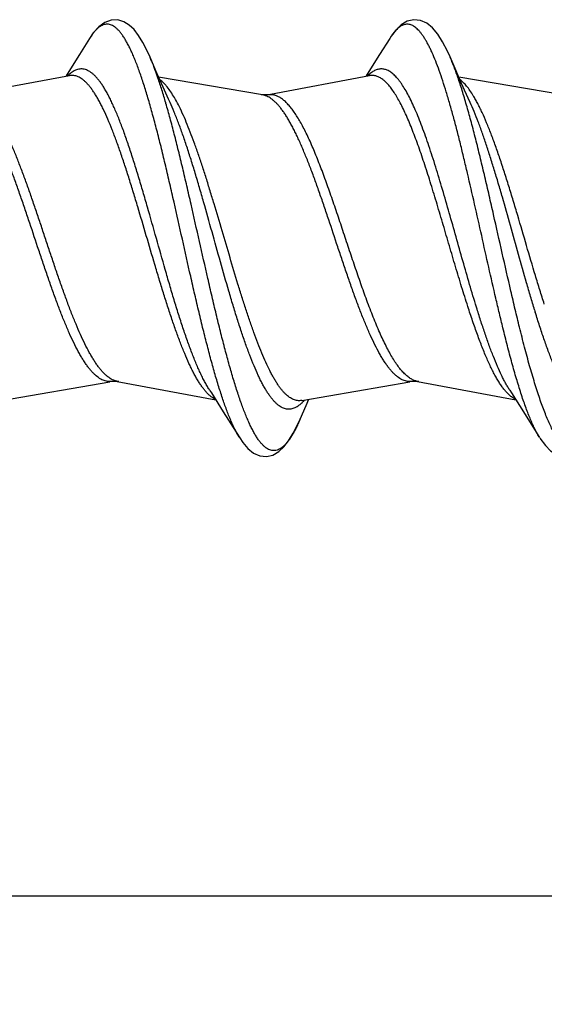
# Model space of a CAD drawing. Units: inches. Extents: x 50.8 to 99.5, y 32 to 50.
# Drawn here: x 56.4 to 56.8, y 33 to 33.7 of the extents above; entities that cross this region are included whole.
import ezdxf

# ---------------------------------------------------------------- set-up
doc = ezdxf.new("R2010")
doc.units = ezdxf.units.IN
doc.header["$MEASUREMENT"] = 0
doc.dimstyles.get("Standard").update_dxf_attribs({"dimtxt": 0.125, "dimasz": 0.125, "dimexe": 0.08, "dimexo": 0.0625, "dimgap": 0.09, "dimtad": 0, "dimtih": 1, "dimtoh": 1, "dimdec": 4, "dimzin": 0, "dimdsep": 46, "dimlunit": 5, "dimtxsty": 'Standard', "dimcen": 0, "dimadec": 0, "dimazin": 0, "dimtfac": 1, "dimtdec": 4, "dimtofl": 0, "dimtmove": 0, "dimatfit": 3, "dimfxl": 1, "dimtolj": 1, "dimtzin": 0, "dimarcsym": 0})

# ---------------------------------------------------------------- blocks, each defined once
blk = doc.blocks.new('*D38')
at = {"color": 0, "lineweight": -2}
for p, q in [((57.64351, 33.37017), (57.64351, 32.96167)), ((54.6437, 33.22417), (54.6437, 32.96167)), ((54.7687, 33.04167), (56.01193, 33.04167)), ((57.51851, 33.04167), (56.27527, 33.04167))]:
    blk.add_line(p, q, dxfattribs=at)
at = {"color": 0}
for points in [[(54.7687, 33.0625), (54.7687, 33.02084), (54.6437, 33.04167)], [(57.51851, 33.0625), (57.51851, 33.02084), (57.64351, 33.04167)]]:
    blk.add_solid(points, dxfattribs=at)
at = {"layer": 'Defpoints', "color": 0}
for p in [(57.64351, 33.43267), (54.6437, 33.28667), (54.6437, 33.04167)]:
    blk.add_point(p, dxfattribs=at)
at = {"color": 0, "insert": (56.1436, 33.04167), "char_height": 0.125, "attachment_point": 5}
blk.add_mtext('\\A1;3', dxfattribs=at)
blk = doc.blocks.new('FRONT_14_FH x 3.00')
at = {"color": 7, "linetype": 'Continuous'}
for p, q in [((1.79457, 0.15176), (1.78689, 0.13943)), ((2.02253, 0.1517), (2.01489, 0.13943)), ((1.78689, 0.13943), (1.77754, 0.12457)), ((1.84498, 0.12704), (1.84047, 0.13751)), ((2.01489, 0.13943), (2.00554, 0.12457)), ((2.07298, 0.12704), (2.0684, 0.13766)), ((1.77916, 0.12342), (1.70386, 0.10921)), ((1.77754, 0.12457), (1.77648, 0.12291)), ((1.77928, 0.12344), (1.77916, 0.12342)), ((1.8482, 0.1197), (1.84498, 0.12704)), ((1.92597, 0.10882), (1.84702, 0.1224)), ((2.00716, 0.12342), (1.93186, 0.10921)), ((2.00554, 0.12457), (2.00448, 0.12291)), ((2.00727, 0.12344), (2.00716, 0.12342)), ((2.0762, 0.1197), (2.07298, 0.12704)), ((2.15397, 0.10882), (2.07502, 0.1224)), ((1.9319, 0.109), (1.92494, 0.109)), ((1.85254, 0.10238), (1.85243, 0.10275)), ((2.08237, -0.05337), (2.08188, -0.05184)), ((2.08893, -0.05391), (2.08843, -0.0523)), ((1.72769, -0.12332), (1.80993, -0.10917)), ((1.81676, -0.109), (1.8099, -0.109)), ((1.81562, -0.10878), (1.89048, -0.12291)), ((1.95569, -0.12332), (2.03793, -0.10917)), ((2.04476, -0.109), (2.0379, -0.109)), ((2.04362, -0.10878), (2.11848, -0.12291)), ((1.88573, -0.11548), (1.88711, -0.11763)), ((1.88711, -0.11763), (1.89613, -0.13184)), ((2.11373, -0.11548), (2.11511, -0.11763)), ((2.11511, -0.11763), (2.12413, -0.13184)), ((1.95569, -0.12332), (1.95554, -0.12334)), ((2.12413, -0.13184), (2.13382, -0.14734)), ((2.13382, -0.14734), (2.13644, -0.15156))]:
    blk.add_line(p, q, dxfattribs=at)
for points in [[(1.84047, 0.13751), (1.83856, 0.14176), (1.83509, 0.14858), (1.83173, 0.15403), (1.82832, 0.1584), (1.82469, 0.16185), (1.82058, 0.16444), (1.81603, 0.16585), (1.81106, 0.16571), (1.80615, 0.16389), (1.80161, 0.16059), (1.79738, 0.15587), (1.79457, 0.15176)], [(2.0684, 0.13766), (2.06647, 0.14197), (2.06274, 0.1492), (2.059, 0.15505), (2.05507, 0.15972), (2.05081, 0.1632), (2.04602, 0.16541), (2.04096, 0.16596), (2.03592, 0.16475), (2.0313, 0.16202), (2.02734, 0.15827), (2.0237, 0.15351), (2.02253, 0.1517)], [(1.85565, 0.10314), (1.85457, 0.1055), (1.8514, 0.11252), (1.8482, 0.1197)], [(2.08365, 0.10314), (2.0794, 0.11252), (2.0762, 0.1197)], [(1.95445, -0.13755), (1.95898, -0.12704), (1.96102, -0.1224)], [(1.89613, -0.13184), (1.90582, -0.14734), (1.90857, -0.15176)], [(1.90857, -0.15176), (1.91089, -0.15521), (1.91482, -0.15983), (1.91909, -0.16327), (1.92395, -0.16545), (1.92904, -0.16596), (1.93387, -0.16476), (1.93829, -0.16216), (1.94218, -0.15855), (1.94578, -0.15394), (1.94927, -0.14826), (1.95279, -0.14129), (1.95445, -0.13755)], [(2.1367, -0.15197), (2.14079, -0.15763), (2.14482, -0.16164), (2.14916, -0.16441), (2.15398, -0.16586), (2.159, -0.16567), (2.16393, -0.16374), (2.16863, -0.16015), (2.17314, -0.15485), (2.17754, -0.14777), (2.18187, -0.13888), (2.18247, -0.1375)]]:
    blk.add_lwpolyline(points, dxfattribs=at)
for centre, radius, start, end in [((1.56037, 0.02377), 0.3024, 18.88919, 19.51953), ((3.0144, 0.21664), 0.92254, 197.09246, 197.20936), ((2.18874, -0.11919), 0.0615, 210.97558, 211.75443)]:
    blk.add_arc(centre, radius, start, end, dxfattribs=at)
for points, knots in [([(1.89588, -0.12269), (1.89478, -0.11945), (1.8926, -0.11269), (1.88945, -0.1021), (1.8863, -0.09073), (1.88315, -0.07868), (1.88, -0.06602), (1.87684, -0.05287), (1.87369, -0.03931), (1.86946, -0.02074), (1.86423, 0.00271), (1.859, 0.02612), (1.85476, 0.04458), (1.85161, 0.05799), (1.84846, 0.07097), (1.8453, 0.0834), (1.84215, 0.0952), (1.839, 0.10628), (1.83586, 0.11655), (1.83318, 0.12455), (1.83102, 0.13048), (1.82944, 0.13458), (1.82786, 0.13842), (1.82628, 0.14199), (1.8247, 0.1453), (1.82312, 0.14833), (1.82154, 0.15108), (1.81997, 0.15355), (1.81839, 0.15573), (1.81681, 0.15761), (1.81522, 0.15919), (1.81364, 0.16048), (1.81205, 0.16146), (1.81045, 0.16213), (1.80884, 0.16249), (1.80722, 0.16253), (1.80561, 0.16225), (1.80401, 0.16165), (1.80241, 0.16074), (1.80083, 0.15953), (1.79924, 0.15802), (1.79766, 0.15621), (1.79608, 0.1541), (1.79508, 0.15257), (1.79457, 0.15176)], [0, 0, 0, 0, 0.03199, 0.066536, 0.103418, 0.142384, 0.183162, 0.225468, 0.268996, 0.313436, 0.403762, 0.493836, 0.537961, 0.581055, 0.622806, 0.662918, 0.701112, 0.73712, 0.770706, 0.801653, 0.816077, 0.829777, 0.842735, 0.854937, 0.866371, 0.877033, 0.886924, 0.896049, 0.904423, 0.912067, 0.919023, 0.92535, 0.93113, 0.936475, 0.941531, 0.946471, 0.951483, 0.956743, 0.962405, 0.968592, 0.975392, 0.982867, 0.99106, 1, 1, 1, 1]), ([(2.10854, -0.06815), (2.10763, -0.06445), (2.10582, -0.05695), (2.10221, -0.04161), (2.09773, -0.02196), (2.09242, 0.00188), (2.0871, 0.02568), (2.08262, 0.04524), (2.07901, 0.06047), (2.07633, 0.07145), (2.07365, 0.08203), (2.07097, 0.09216), (2.0683, 0.10179), (2.06562, 0.11087), (2.06294, 0.11933), (2.06027, 0.12714), (2.0576, 0.13426), (2.05531, 0.13972), (2.05348, 0.1437), (2.05214, 0.14641), (2.05079, 0.14892), (2.04945, 0.15122), (2.04811, 0.15332), (2.04677, 0.15521), (2.04543, 0.15689), (2.04409, 0.15835), (2.04274, 0.1596), (2.0414, 0.16063), (2.04005, 0.16144), (2.03869, 0.16203), (2.03733, 0.1624), (2.03597, 0.16254), (2.03461, 0.16244), (2.03325, 0.16212), (2.03189, 0.16158), (2.03054, 0.16081), (2.0292, 0.15982), (2.02785, 0.15862), (2.02651, 0.1572), (2.02517, 0.15556), (2.02383, 0.15372), (2.02296, 0.1524), (2.02253, 0.1517)], [0, 0, 0, 0, 0.043248, 0.0877, 0.179146, 0.272336, 0.365383, 0.456339, 0.500439, 0.543315, 0.584747, 0.624529, 0.66246, 0.698352, 0.732041, 0.763371, 0.79221, 0.818457, 0.830583, 0.842035, 0.852809, 0.862909, 0.87234, 0.881111, 0.889238, 0.896745, 0.903671, 0.910064, 0.91599, 0.921535, 0.926803, 0.93192, 0.937023, 0.94225, 0.947729, 0.953569, 0.959863, 0.966679, 0.974068, 0.982067, 0.990705, 1, 1, 1, 1]), ([(1.84539, 0.12482), (1.84461, 0.12701), (1.84307, 0.1312), (1.8414, 0.13534), (1.84055, 0.13731)], [0, 0, 0, 0, 0.52027, 1, 1, 1, 1]), ([(2.12118, -0.06768), (2.12006, -0.06318), (2.11784, -0.05401), (2.11343, -0.03523), (2.10798, -0.01121), (2.10257, 0.01297), (2.09818, 0.03225), (2.09491, 0.0464), (2.09163, 0.06016), (2.08836, 0.07343), (2.08509, 0.0861), (2.08181, 0.09806), (2.07855, 0.10922), (2.07528, 0.11949), (2.07249, 0.12742), (2.07024, 0.13325), (2.06912, 0.13599), (2.06855, 0.13731)], [0, 0, 0, 0, 0.065732, 0.133585, 0.273257, 0.414601, 0.484544, 0.553262, 0.620226, 0.684917, 0.746842, 0.805537, 0.860563, 0.911538, 0.958108, 0.979653, 1, 1, 1, 1]), ([(1.88573, -0.11548), (1.88515, -0.11457), (1.88399, -0.11268), (1.88231, -0.10969), (1.88062, -0.10646), (1.87894, -0.103), (1.87726, -0.09933), (1.87497, -0.09402), (1.87212, -0.08689), (1.86876, -0.07776), (1.86541, -0.06796), (1.86206, -0.05758), (1.8587, -0.0467), (1.85534, -0.03542), (1.85084, -0.01986), (1.84527, -0.00015), (1.8397, 0.01957), (1.8352, 0.03513), (1.83184, 0.04642), (1.82848, 0.05731), (1.82513, 0.06771), (1.82178, 0.07752), (1.81842, 0.08667), (1.81558, 0.09382), (1.81328, 0.09914), (1.8116, 0.10283), (1.80992, 0.10629), (1.80824, 0.10953), (1.80655, 0.11254), (1.80487, 0.1153), (1.80319, 0.11781), (1.80151, 0.12007), (1.79983, 0.12207), (1.79814, 0.12382), (1.79646, 0.12529), (1.79477, 0.1265), (1.79308, 0.12744), (1.79138, 0.1281), (1.78967, 0.12849), (1.78796, 0.12858), (1.78626, 0.1284), (1.78455, 0.12793), (1.78286, 0.12718), (1.78116, 0.12616), (1.77947, 0.12486), (1.7784, 0.12386), (1.77786, 0.12333)], [0, 0, 0, 0, 0.011542, 0.023835, 0.036874, 0.050649, 0.065145, 0.08034, 0.112744, 0.147663, 0.184848, 0.224032, 0.264916, 0.307182, 0.350503, 0.43892, 0.527355, 0.570696, 0.612994, 0.653915, 0.693144, 0.730384, 0.76536, 0.797832, 0.81306, 0.827586, 0.841394, 0.854467, 0.866796, 0.878371, 0.889197, 0.89928, 0.908637, 0.917294, 0.925293, 0.932694, 0.939577, 0.946044, 0.952225, 0.958271, 0.964342, 0.970597, 0.977182, 0.984218, 0.991799, 1, 1, 1, 1]), ([(2.08843, -0.0523), (2.08667, -0.04659), (2.08318, -0.03493), (2.07807, -0.01716), (2.07296, 0.00095), (2.06785, 0.01904), (2.06355, 0.03393), (2.06009, 0.04556), (2.05752, 0.05396), (2.05495, 0.0621), (2.05238, 0.06992), (2.04981, 0.07739), (2.04724, 0.08447), (2.04467, 0.09112), (2.0421, 0.09732), (2.03953, 0.10302), (2.03697, 0.10821), (2.0344, 0.11285), (2.03221, 0.11634), (2.03044, 0.11883), (2.02916, 0.12049), (2.02787, 0.12201), (2.02658, 0.12337), (2.02529, 0.12458), (2.024, 0.12563), (2.02271, 0.12652), (2.02141, 0.12726), (2.02012, 0.12783), (2.01882, 0.12824), (2.01752, 0.12849), (2.01622, 0.12857), (2.01493, 0.12849), (2.01363, 0.12824), (2.01233, 0.12783), (2.01103, 0.12725), (2.00974, 0.12652), (2.00797, 0.12529), (2.00672, 0.12418), (2.00591, 0.12338)], [0, 0, 0, 0, 0.084953, 0.173206, 0.263, 0.352705, 0.440657, 0.483458, 0.525214, 0.565734, 0.604833, 0.642343, 0.678103, 0.71196, 0.743789, 0.773479, 0.800935, 0.826099, 0.84894, 0.859492, 0.869473, 0.878896, 0.887776, 0.896137, 0.904007, 0.911426, 0.918444, 0.925122, 0.931531, 0.937754, 0.94388, 0.950008, 0.956232, 0.962643, 0.969323, 0.976344, 0.983767, 1, 1, 1, 1]), ([(1.88301, -0.11673), (1.88245, -0.1161), (1.88133, -0.11477), (1.87972, -0.1126), (1.8781, -0.11021), (1.87648, -0.1076), (1.87486, -0.10478), (1.87324, -0.10175), (1.87163, -0.09852), (1.86942, -0.09384), (1.86668, -0.08753), (1.86345, -0.07942), (1.86023, -0.07068), (1.857, -0.06138), (1.85377, -0.05159), (1.85055, -0.04139), (1.84732, -0.03086), (1.84299, -0.01641), (1.83763, 0.00185), (1.83227, 0.02008), (1.82794, 0.03445), (1.82471, 0.04488), (1.82148, 0.05495), (1.81825, 0.06458), (1.81503, 0.0737), (1.8118, 0.08224), (1.80858, 0.09012), (1.80583, 0.09622), (1.80363, 0.10072), (1.80201, 0.10382), (1.80039, 0.10671), (1.79877, 0.10939), (1.79716, 0.11185), (1.79554, 0.11408), (1.79392, 0.1161), (1.7923, 0.11788), (1.79068, 0.11943), (1.78906, 0.12074), (1.78744, 0.12181), (1.78581, 0.12264), (1.78417, 0.12323), (1.78254, 0.12356), (1.7809, 0.12364), (1.77982, 0.12353), (1.77928, 0.12344)], [0, 0, 0, 0, 0.009423, 0.019516, 0.030293, 0.041757, 0.05391, 0.066748, 0.08026, 0.094432, 0.124686, 0.157355, 0.192237, 0.229105, 0.267711, 0.307781, 0.349033, 0.391166, 0.476844, 0.562309, 0.604178, 0.645064, 0.684669, 0.722717, 0.758941, 0.793098, 0.824972, 0.854368, 0.868091, 0.881146, 0.893519, 0.905203, 0.916198, 0.926508, 0.936143, 0.945121, 0.953471, 0.961235, 0.968472, 0.975254, 0.981676, 0.987853, 0.993915, 1, 1, 1, 1]), ([(1.85243, 0.10275), (1.85147, 0.10604), (1.84957, 0.11237), (1.84752, 0.11866), (1.84649, 0.12167)], [0, 0, 0, 0, 0.518138, 1, 1, 1, 1]), ([(1.85896, 0.10675), (1.85809, 0.10824), (1.85636, 0.11102), (1.85402, 0.11426), (1.85213, 0.1165), (1.85036, 0.1184), (1.84894, 0.11967), (1.84797, 0.1204)], [0, 0, 0, 0, 0.293793, 0.557617, 0.678541, 0.792391, 1, 1, 1, 1]), ([(2.08188, -0.05184), (2.08028, -0.04691), (2.07713, -0.03685), (2.0725, -0.0215), (2.06787, -0.0058), (2.06324, 0.01), (2.05861, 0.02563), (2.05399, 0.04084), (2.04936, 0.05538), (2.04544, 0.06694), (2.04228, 0.07567), (2.03996, 0.08178), (2.03764, 0.08755), (2.03531, 0.09296), (2.03299, 0.09799), (2.03067, 0.10262), (2.02834, 0.10683), (2.02602, 0.1106), (2.0237, 0.11391), (2.02137, 0.11676), (2.01905, 0.11914), (2.01671, 0.12103), (2.01436, 0.12243), (2.01236, 0.12318), (2.01077, 0.12351), (2.0096, 0.12362), (2.00843, 0.1236), (2.00765, 0.1235), (2.00727, 0.12344)], [0, 0, 0, 0, 0.079122, 0.161303, 0.245183, 0.329521, 0.413061, 0.494526, 0.572695, 0.646414, 0.681276, 0.714639, 0.746394, 0.776448, 0.804713, 0.831118, 0.855616, 0.878176, 0.898792, 0.917503, 0.934391, 0.949599, 0.963364, 0.976028, 0.982095, 0.988065, 0.99401, 1, 1, 1, 1]), ([(2.08607, 0.10824), (2.08526, 0.10956), (2.08366, 0.11203), (2.08114, 0.11539), (2.07861, 0.11819), (2.07682, 0.11976), (2.07593, 0.12043)], [0, 0, 0, 0, 0.291025, 0.553927, 0.7896, 1, 1, 1, 1]), ([(1.8099, -0.109), (1.80933, -0.109), (1.80817, -0.10892), (1.80644, -0.10854), (1.80472, -0.10793), (1.80235, -0.10675), (1.80006, -0.1051), (1.79785, -0.10309), (1.79614, -0.1013), (1.79443, -0.09928), (1.79272, -0.09705), (1.79101, -0.0946), (1.7893, -0.09194), (1.78759, -0.08908), (1.78525, -0.0849), (1.78236, -0.0792), (1.77895, -0.07181), (1.77554, -0.06379), (1.77213, -0.0552), (1.76873, -0.04612), (1.76532, -0.03663), (1.7619, -0.02682), (1.75849, -0.01677), (1.75394, -0.00315), (1.74941, 0.01049), (1.74485, 0.02402), (1.74144, 0.03391), (1.73803, 0.04349), (1.73462, 0.0527), (1.73121, 0.06143), (1.72832, 0.06836), (1.72601, 0.07361), (1.7243, 0.07732), (1.72259, 0.08085), (1.72088, 0.08421), (1.71917, 0.08738), (1.71746, 0.09035), (1.71575, 0.09313), (1.71404, 0.0957), (1.71233, 0.09805), (1.71062, 0.10019), (1.70891, 0.10211), (1.70719, 0.1038), (1.70548, 0.10526), (1.70376, 0.10649), (1.70204, 0.10748), (1.70087, 0.10799), (1.70028, 0.1082)], [0, 0, 0, 0, 0.006877, 0.013899, 0.021188, 0.028854, 0.045649, 0.054926, 0.064844, 0.075432, 0.086708, 0.098687, 0.111369, 0.124748, 0.138816, 0.168958, 0.201653, 0.236693, 0.273847, 0.312843, 0.353388, 0.395172, 0.437862, 0.481121, 0.567961, 0.610845, 0.652917, 0.693843, 0.733304, 0.771005, 0.806664, 0.823651, 0.84004, 0.855804, 0.87092, 0.885368, 0.899135, 0.91221, 0.924584, 0.936254, 0.947227, 0.957518, 0.967151, 0.97616, 0.984592, 0.992511, 1, 1, 1, 1]), ([(1.81105, -0.10706), (1.80986, -0.10639), (1.80813, -0.10516), (1.80597, -0.1032), (1.8043, -0.10147), (1.80262, -0.09952), (1.80095, -0.09736), (1.79928, -0.095), (1.79761, -0.09243), (1.79594, -0.08967), (1.79366, -0.08565), (1.79082, -0.08015), (1.78749, -0.07303), (1.78416, -0.06528), (1.78083, -0.05699), (1.7775, -0.04821), (1.77416, -0.03902), (1.77083, -0.0295), (1.76749, -0.01973), (1.76416, -0.00979), (1.76082, 0.00023), (1.75748, 0.01025), (1.75415, 0.02018), (1.75081, 0.02994), (1.74748, 0.03945), (1.74415, 0.04862), (1.74081, 0.05738), (1.73748, 0.06565), (1.73415, 0.07337), (1.73132, 0.07939), (1.72905, 0.08388), (1.72737, 0.087), (1.7257, 0.08993), (1.72403, 0.09268), (1.72236, 0.09523), (1.72069, 0.09757), (1.71902, 0.09971), (1.71735, 0.10164), (1.71567, 0.10335), (1.714, 0.10484), (1.71232, 0.10611), (1.71064, 0.10716), (1.70896, 0.10798), (1.70727, 0.10857), (1.70559, 0.10892), (1.70446, 0.109), (1.7039, 0.109)], [0, 0, 0, 0, 0.016574, 0.025708, 0.035459, 0.045854, 0.056914, 0.06865, 0.081067, 0.094159, 0.107917, 0.137384, 0.16934, 0.203594, 0.239934, 0.278111, 0.317847, 0.358857, 0.40083, 0.443449, 0.486389, 0.529323, 0.571919, 0.613855, 0.654813, 0.694484, 0.732582, 0.768832, 0.802986, 0.834832, 0.849829, 0.864183, 0.87788, 0.890911, 0.903265, 0.91494, 0.925938, 0.936273, 0.945966, 0.955046, 0.963553, 0.971542, 0.979086, 0.986272, 0.993204, 1, 1, 1, 1]), ([(1.95554, -0.12334), (1.95504, -0.12342), (1.95403, -0.12351), (1.95251, -0.12342), (1.95098, -0.12312), (1.94891, -0.12242), (1.94688, -0.12127), (1.94493, -0.11979), (1.94342, -0.11844), (1.94191, -0.11688), (1.94041, -0.11512), (1.9389, -0.11317), (1.93739, -0.11102), (1.93589, -0.10868), (1.93438, -0.10615), (1.93288, -0.10344), (1.93082, -0.09949), (1.92827, -0.09413), (1.92526, -0.08719), (1.92226, -0.07965), (1.91926, -0.07155), (1.91625, -0.06297), (1.91324, -0.05394), (1.91023, -0.04455), (1.90618, -0.03148), (1.90117, -0.01471), (1.89521, 0.00563), (1.8902, 0.02257), (1.88616, 0.03589), (1.88316, 0.04556), (1.88015, 0.05492), (1.87714, 0.0639), (1.87414, 0.07244), (1.87113, 0.08047), (1.86813, 0.08796), (1.86512, 0.09484), (1.86212, 0.10106), (1.86002, 0.10494), (1.85896, 0.10675)], [0, 0, 0, 0, 0.005934, 0.011855, 0.017879, 0.024117, 0.037595, 0.045004, 0.052927, 0.061405, 0.070469, 0.080136, 0.090419, 0.101326, 0.11286, 0.125018, 0.137791, 0.165151, 0.194841, 0.226717, 0.260617, 0.296348, 0.333696, 0.372437, 0.412332, 0.494578, 0.578362, 0.661558, 0.702272, 0.742055, 0.78066, 0.817845, 0.853391, 0.887088, 0.918746, 0.948204, 0.975323, 1, 1, 1, 1]), ([(1.92828, 0.1082), (1.92809, 0.10827), (1.92734, 0.10853), (1.92656, 0.10872), (1.92597, 0.10882)], [0, 0, 0, 0, 0.254883, 1, 1, 1, 1]), ([(2.0379, -0.109), (2.03732, -0.109), (2.03617, -0.10892), (2.03444, -0.10854), (2.03272, -0.10793), (2.03035, -0.10675), (2.02806, -0.1051), (2.02585, -0.10309), (2.02414, -0.1013), (2.02243, -0.09928), (2.02072, -0.09705), (2.01901, -0.0946), (2.0173, -0.09194), (2.01559, -0.08908), (2.01325, -0.0849), (2.01035, -0.0792), (2.00695, -0.07181), (2.00354, -0.06379), (2.00013, -0.0552), (1.99673, -0.04612), (1.99331, -0.03663), (1.9899, -0.02682), (1.98649, -0.01677), (1.98194, -0.00315), (1.97741, 0.01049), (1.97285, 0.02402), (1.96944, 0.03391), (1.96603, 0.04349), (1.96262, 0.0527), (1.95921, 0.06143), (1.95632, 0.06836), (1.95401, 0.07361), (1.95229, 0.07732), (1.95058, 0.08085), (1.94887, 0.08421), (1.94716, 0.08738), (1.94545, 0.09035), (1.94375, 0.09313), (1.94204, 0.0957), (1.94033, 0.09805), (1.93862, 0.10019), (1.9369, 0.10211), (1.93519, 0.1038), (1.93348, 0.10526), (1.93176, 0.10649), (1.93004, 0.10748), (1.92887, 0.10799), (1.92828, 0.1082)], [0, 0, 0, 0, 0.006877, 0.013899, 0.021188, 0.028854, 0.045649, 0.054926, 0.064844, 0.075432, 0.086708, 0.098687, 0.111369, 0.124748, 0.138816, 0.168958, 0.201653, 0.236693, 0.273847, 0.312843, 0.353388, 0.395172, 0.437862, 0.481121, 0.567961, 0.610845, 0.652917, 0.693843, 0.733304, 0.771005, 0.806664, 0.823651, 0.84004, 0.855804, 0.87092, 0.885368, 0.899135, 0.91221, 0.924584, 0.936254, 0.947227, 0.957518, 0.967151, 0.97616, 0.984592, 0.992511, 1, 1, 1, 1]), ([(2.0046, -0.04571), (2.00305, -0.04149), (1.99998, -0.03285), (1.99547, -0.01968), (1.99095, -0.00619), (1.98644, 0.00739), (1.98193, 0.02085), (1.97742, 0.03399), (1.97291, 0.0466), (1.96909, 0.05667), (1.96602, 0.06429), (1.96375, 0.06967), (1.96149, 0.07477), (1.95922, 0.07958), (1.95696, 0.08408), (1.95469, 0.08825), (1.95242, 0.09208), (1.95016, 0.09555), (1.94789, 0.09864), (1.94563, 0.10135), (1.94336, 0.10368), (1.94108, 0.10559), (1.9388, 0.1071), (1.93651, 0.10819), (1.93421, 0.10885), (1.93266, 0.109), (1.9319, 0.109)], [0, 0, 0, 0, 0.077036, 0.156931, 0.238459, 0.320501, 0.401928, 0.481581, 0.558355, 0.631203, 0.665856, 0.699178, 0.731066, 0.761434, 0.790203, 0.817303, 0.842685, 0.866322, 0.888202, 0.908341, 0.926806, 0.943702, 0.959193, 0.973517, 0.986989, 1, 1, 1, 1]), ([(2.14, -0.05006), (2.13886, -0.04651), (2.13659, -0.03928), (2.13207, -0.02449), (2.12649, -0.00561), (2.12094, 0.01336), (2.11644, 0.02842), (2.11308, 0.03941), (2.10973, 0.05007), (2.10637, 0.06029), (2.10302, 0.07), (2.09967, 0.0791), (2.09631, 0.08753), (2.09346, 0.09407), (2.09117, 0.0989), (2.08948, 0.10222), (2.0878, 0.10532), (2.08665, 0.1073), (2.08607, 0.10824)], [0, 0, 0, 0, 0.066827, 0.135672, 0.276971, 0.419348, 0.489554, 0.558353, 0.625209, 0.689607, 0.751054, 0.809106, 0.863343, 0.913417, 0.936801, 0.95904, 0.980111, 1, 1, 1, 1]), ([(1.95445, -0.13755), (1.95394, -0.13874), (1.95291, -0.14105), (1.95132, -0.14435), (1.94973, -0.14738), (1.94815, -0.15012), (1.94656, -0.15258), (1.94497, -0.15474), (1.94338, -0.15661), (1.94179, -0.15818), (1.94019, -0.15945), (1.93859, -0.16041), (1.93698, -0.16106), (1.93536, -0.1614), (1.93374, -0.16141), (1.93212, -0.16111), (1.93051, -0.16048), (1.9289, -0.15955), (1.92731, -0.1583), (1.92571, -0.15676), (1.92412, -0.15492), (1.92253, -0.15278), (1.92095, -0.15036), (1.91936, -0.14764), (1.91777, -0.14464), (1.91618, -0.14136), (1.91459, -0.13782), (1.913, -0.134), (1.91142, -0.12993), (1.90924, -0.12403), (1.90655, -0.11606), (1.90338, -0.10583), (1.90022, -0.09478), (1.89705, -0.083), (1.89388, -0.07058), (1.89071, -0.05763), (1.88753, -0.04423), (1.88327, -0.02578), (1.87801, -0.00239), (1.87275, 0.02103), (1.8685, 0.03958), (1.86532, 0.0531), (1.86215, 0.06622), (1.85898, 0.07884), (1.85581, 0.09084), (1.85363, 0.09861), (1.85254, 0.10238)], [0, 0, 0, 0, 0.012492, 0.024198, 0.035111, 0.04523, 0.05456, 0.063119, 0.070935, 0.078047, 0.084516, 0.090428, 0.095905, 0.101097, 0.106184, 0.111359, 0.116804, 0.122673, 0.129086, 0.136135, 0.143884, 0.152376, 0.161637, 0.171683, 0.182521, 0.194155, 0.206578, 0.219778, 0.233742, 0.248453, 0.280038, 0.314342, 0.351145, 0.3902, 0.431231, 0.473953, 0.518054, 0.563217, 0.655405, 0.747824, 0.793274, 0.837773, 0.881, 0.92264, 0.962401, 1, 1, 1, 1]), ([(1.95774, -0.12313), (1.95723, -0.12372), (1.9562, -0.12483), (1.95461, -0.12631), (1.95301, -0.12754), (1.95141, -0.12853), (1.94981, -0.12928), (1.9482, -0.12977), (1.94658, -0.13001), (1.94497, -0.12998), (1.94336, -0.12971), (1.94175, -0.12918), (1.94014, -0.12839), (1.93854, -0.12736), (1.93695, -0.12609), (1.93535, -0.12457), (1.93376, -0.12281), (1.93217, -0.12082), (1.93058, -0.1186), (1.92899, -0.11615), (1.9274, -0.11347), (1.9258, -0.11058), (1.92421, -0.10748), (1.92204, -0.10295), (1.91934, -0.09679), (1.91616, -0.08883), (1.91299, -0.08018), (1.90982, -0.07091), (1.90664, -0.0611), (1.90346, -0.05081), (1.89917, -0.03641), (1.89387, -0.01782), (1.88758, 0.00478), (1.8823, 0.02362), (1.87803, 0.03844), (1.87485, 0.04917), (1.87167, 0.05952), (1.86849, 0.06941), (1.86532, 0.07877), (1.86214, 0.08752), (1.85897, 0.0956), (1.85676, 0.10071), (1.85565, 0.10314)], [0, 0, 0, 0, 0.008715, 0.016793, 0.024285, 0.031256, 0.037791, 0.043996, 0.049998, 0.055937, 0.061962, 0.06821, 0.074807, 0.081855, 0.089434, 0.097607, 0.106421, 0.115905, 0.126081, 0.136961, 0.148551, 0.16085, 0.17385, 0.187544, 0.216957, 0.248945, 0.28333, 0.3199, 0.35841, 0.398602, 0.440195, 0.526412, 0.614617, 0.70229, 0.74514, 0.786927, 0.827355, 0.866144, 0.903034, 0.937779, 0.970162, 1, 1, 1, 1]), ([(2.13261, -0.05451), (2.13157, -0.05114), (2.12951, -0.04429), (2.1254, -0.03026), (2.12032, -0.01228), (2.11428, 0.00943), (2.10921, 0.02745), (2.10511, 0.04157), (2.10206, 0.05177), (2.09901, 0.0616), (2.09596, 0.071), (2.09292, 0.0799), (2.08987, 0.08823), (2.08683, 0.09593), (2.08471, 0.10082), (2.08365, 0.10314)], [0, 0, 0, 0, 0.064017, 0.129943, 0.265557, 0.403168, 0.539227, 0.605545, 0.670145, 0.73261, 0.79254, 0.849573, 0.903357, 0.953585, 1, 1, 1, 1]), ([(2.04362, -0.10878), (2.04278, -0.10863), (2.04109, -0.10813), (2.03863, -0.1069), (2.03618, -0.1052), (2.03374, -0.10302), (2.03131, -0.10039), (2.02888, -0.0973), (2.02645, -0.09379), (2.02402, -0.08985), (2.02159, -0.08551), (2.01916, -0.08078), (2.01673, -0.0757), (2.01429, -0.07027), (2.01186, -0.06452), (2.00856, -0.05633), (2.00618, -0.05001), (2.0046, -0.04571)], [0, 0, 0, 0, 0.033294, 0.068912, 0.107727, 0.150372, 0.197264, 0.248667, 0.304712, 0.365396, 0.430652, 0.500366, 0.574368, 0.652452, 0.734391, 0.819888, 1, 1, 1, 1]), ([(2.11155, -0.11732), (2.11092, -0.11665), (2.10966, -0.11518), (2.10784, -0.11278), (2.10602, -0.1101), (2.1042, -0.10714), (2.10238, -0.10391), (2.10056, -0.10042), (2.09874, -0.09667), (2.09692, -0.09269), (2.0951, -0.08847), (2.09262, -0.08242), (2.08955, -0.07435), (2.08592, -0.0641), (2.08356, -0.05702), (2.08237, -0.05337)], [0, 0, 0, 0, 0.039362, 0.081916, 0.127751, 0.176892, 0.229324, 0.285008, 0.34389, 0.405898, 0.470935, 0.538891, 0.683094, 0.837329, 1, 1, 1, 1]), ([(2.11373, -0.11548), (2.11319, -0.11465), (2.11213, -0.11292), (2.11058, -0.1102), (2.10904, -0.10727), (2.10692, -0.10301), (2.1043, -0.09722), (2.10122, -0.08971), (2.09813, -0.08156), (2.09505, -0.0728), (2.09196, -0.06353), (2.08994, -0.05716), (2.08893, -0.05391)], [0, 0, 0, 0, 0.044413, 0.09149, 0.141209, 0.193536, 0.30583, 0.427919, 0.559194, 0.698972, 0.846286, 1, 1, 1, 1]), ([(2.18583, -0.12303), (2.1853, -0.12364), (2.18425, -0.12478), (2.18261, -0.12631), (2.18121, -0.12739), (2.18009, -0.12811), (2.17901, -0.12873), (2.17765, -0.12934), (2.17599, -0.12982), (2.17432, -0.13002), (2.17265, -0.12995), (2.17099, -0.12961), (2.16933, -0.129), (2.16767, -0.12812), (2.16602, -0.12697), (2.16438, -0.12557), (2.16273, -0.12391), (2.16109, -0.122), (2.15944, -0.11984), (2.1578, -0.11743), (2.15616, -0.11478), (2.15451, -0.1119), (2.15287, -0.10879), (2.15123, -0.10545), (2.14899, -0.10061), (2.1462, -0.09403), (2.14293, -0.08554), (2.13965, -0.07635), (2.13637, -0.06653), (2.13424, -0.05978), (2.13316, -0.05631)], [0, 0, 0, 0, 0.02384, 0.045895, 0.066301, 0.075946, 0.085255, 0.102996, 0.119843, 0.136171, 0.152395, 0.168938, 0.186196, 0.204514, 0.224178, 0.245409, 0.268365, 0.293159, 0.319871, 0.348556, 0.37924, 0.411923, 0.446589, 0.483213, 0.521762, 0.604457, 0.694239, 0.790594, 0.892811, 1, 1, 1, 1]), ([(2.13601, -0.15084), (2.13541, -0.14985), (2.13422, -0.14774), (2.13251, -0.14438), (2.1308, -0.1407), (2.12908, -0.1367), (2.12737, -0.1324), (2.12566, -0.1278), (2.12395, -0.12292), (2.12161, -0.11589), (2.11871, -0.10646), (2.1153, -0.09443), (2.11188, -0.08155), (2.10966, -0.07269), (2.10854, -0.06815)], [0, 0, 0, 0, 0.039822, 0.082977, 0.129465, 0.179249, 0.232263, 0.288433, 0.347678, 0.409905, 0.542855, 0.686348, 0.839228, 1, 1, 1, 1]), ([(2.18247, -0.1375), (2.18186, -0.13893), (2.18063, -0.14167), (2.17872, -0.14555), (2.17681, -0.14902), (2.17491, -0.15208), (2.173, -0.15472), (2.17109, -0.15694), (2.16917, -0.15873), (2.16724, -0.16008), (2.16559, -0.16084), (2.16429, -0.16121), (2.16332, -0.16137), (2.16236, -0.16141), (2.16139, -0.16134), (2.16043, -0.16116), (2.15912, -0.16075), (2.15747, -0.15994), (2.15555, -0.15853), (2.15363, -0.1567), (2.15172, -0.15443), (2.14981, -0.15174), (2.1479, -0.14863), (2.146, -0.1451), (2.14409, -0.14118), (2.14218, -0.13686), (2.14027, -0.13217), (2.13836, -0.12711), (2.13645, -0.12169), (2.13454, -0.11594), (2.13193, -0.10765), (2.1287, -0.09656), (2.1249, -0.08246), (2.12242, -0.07271), (2.12118, -0.06768)], [0, 0, 0, 0, 0.033844, 0.065106, 0.093769, 0.119837, 0.143362, 0.16445, 0.183271, 0.20009, 0.215314, 0.222509, 0.22953, 0.236467, 0.243416, 0.25047, 0.257721, 0.273114, 0.290155, 0.309231, 0.330603, 0.354435, 0.380814, 0.409784, 0.441357, 0.475519, 0.512217, 0.551391, 0.592968, 0.636869, 0.682996, 0.781518, 0.887606, 1, 1, 1, 1]), ([(1.81351, -0.1082), (1.8133, -0.10813), (1.81246, -0.1078), (1.81165, -0.1074), (1.81105, -0.10706)], [0, 0, 0, 0, 0.243118, 1, 1, 1, 1]), ([(1.81562, -0.10878), (1.81544, -0.10875), (1.81473, -0.1086), (1.81403, -0.10839), (1.81351, -0.1082)], [0, 0, 0, 0, 0.246062, 1, 1, 1, 1]), ([(1.88691, -0.12042), (1.88623, -0.11989), (1.88487, -0.11872), (1.88363, -0.11743), (1.88301, -0.11673)], [0, 0, 0, 0, 0.478091, 1, 1, 1, 1]), ([(2.11572, -0.12101), (2.11499, -0.1205), (2.11354, -0.11934), (2.11222, -0.11803), (2.11155, -0.11732)], [0, 0, 0, 0, 0.476671, 1, 1, 1, 1]), ([(1.8901, -0.1224), (1.88983, -0.12227), (1.88871, -0.1217), (1.88767, -0.121), (1.88691, -0.12042)], [0, 0, 0, 0, 0.238176, 1, 1, 1, 1]), ([(1.90844, -0.15156), (1.9079, -0.15068), (1.90681, -0.14882), (1.90525, -0.14586), (1.90368, -0.14263), (1.90212, -0.13914), (1.90055, -0.13538), (1.89841, -0.12989), (1.89688, -0.12562), (1.89588, -0.12269)], [0, 0, 0, 0, 0.098378, 0.204461, 0.318273, 0.439769, 0.568835, 0.705336, 1, 1, 1, 1]), ([(2.11799, -0.12235), (2.1178, -0.12226), (2.11701, -0.12185), (2.11626, -0.12139), (2.11572, -0.12101)], [0, 0, 0, 0, 0.24166, 1, 1, 1, 1])]:
    blk.add_open_spline(points, degree=3, knots=knots, dxfattribs=at)
blk.add_open_spline([(2.00591, 0.12338), (2.00583, 0.1233), (2.00575, 0.12322), (2.00567, 0.12314)], degree=3, dxfattribs=at)

msp = doc.modelspace()

# ---------------------------------------------------------------- block references
at = {"color": 7}
msp.add_blockref('FRONT_14_FH x 3.00', (54.6437, 33.54167), dxfattribs=at)

# ---------------------------------------------------------------- dimensions: what is measured, and where the dimension line sits
dim = msp.add_linear_dim(base=(54.6437, 33.04167), p1=(57.64351, 33.43267), p2=(54.6437, 33.28667), dimstyle='Standard')
dim.commit()
dim.dimension.update_dxf_attribs({"geometry": '*D38', "text_midpoint": (56.1436, 33.04167), "dimtype": 160})

doc.saveas('drawing.dxf')
